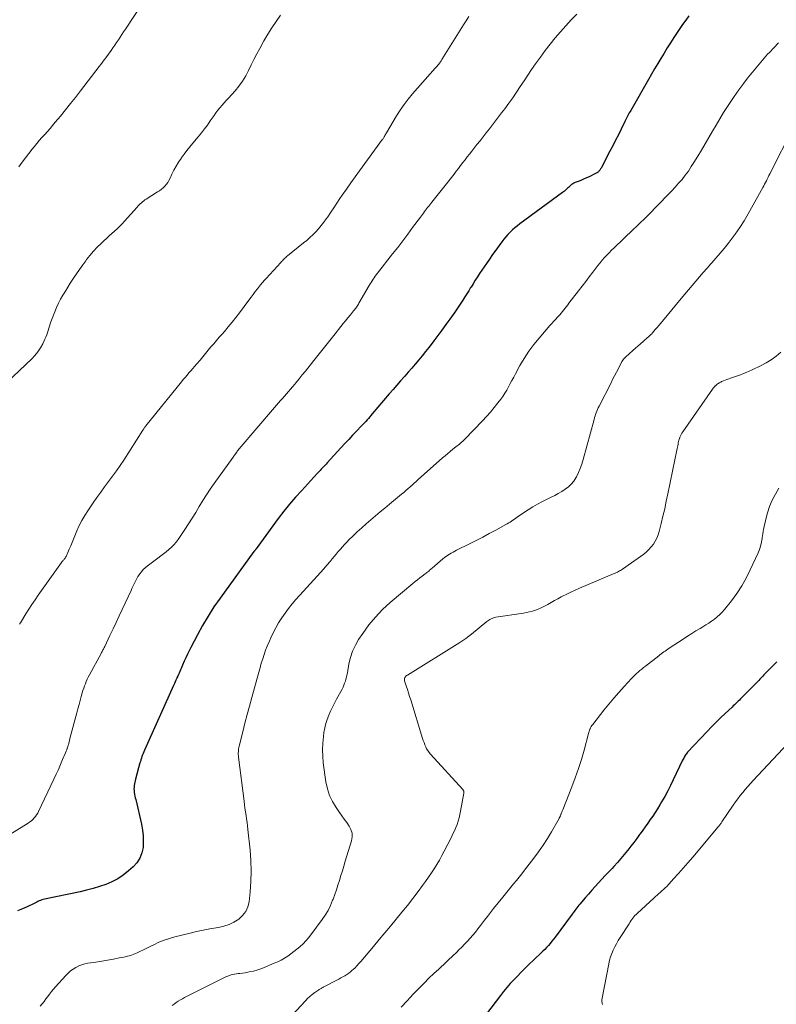
# Model space of a CAD drawing. Units: feet. Extents: x 1999999 to 2005030, y 535000 to 540000.
# Drawn here: x 2000249 to 2000397, y 536602 to 536795 of the extents above; entities that cross this region are included whole.
import ezdxf

# ---------------------------------------------------------------- set-up
doc = ezdxf.new("R2010")
doc.units = ezdxf.units.FT
doc.header["$LTSCALE"] = 100
doc.header["$MEASUREMENT"] = 0
doc.layers.add('CONTOUR INDEX', color=32, linetype='Continuous', lineweight=25)
doc.layers.add('CONTOUR INTERMEDIATE', color=40, linetype='Continuous', lineweight=15)

msp = doc.modelspace()

# ---------------------------------------------------------------- linework, layer by layer
at = {"layer": 'CONTOUR INDEX', "flags": 128}
for points, elevation in [([(2000380.15, 536795.77), (2000379.54, 536794.93), (2000378.94, 536794.08), (2000377.25, 536791.53), (2000376.6, 536790.53), (2000375.94, 536789.51), (2000375.31, 536788.49), (2000374.68, 536787.46), (2000374.06, 536786.43), (2000373.45, 536785.4), (2000372.84, 536784.36), (2000372.24, 536783.31), (2000368.79, 536777.29), (2000368.65, 536777.04), (2000368.5, 536776.78), (2000368.36, 536776.53), (2000368.22, 536776.28), (2000368.08, 536776.02), (2000367.94, 536775.77), (2000367.81, 536775.51), (2000367.68, 536775.25), (2000366.89, 536773.6), (2000366.36, 536772.52), (2000365.82, 536771.44), (2000365.27, 536770.36), (2000364.72, 536769.29), (2000363.04, 536766.08), (2000362.97, 536765.95), (2000362.9, 536765.83), (2000362.81, 536765.7), (2000362.73, 536765.58), (2000362.71, 536765.55), (2000362.63, 536765.45), (2000362.54, 536765.36), (2000362.45, 536765.27), (2000362.35, 536765.18), (2000362.25, 536765.11), (2000362.14, 536765.03), (2000362.03, 536764.97), (2000361.91, 536764.91), (2000360.63, 536764.29), (2000360.1, 536764.05), (2000359.57, 536763.81), (2000359.03, 536763.59), (2000358.48, 536763.37), (2000357.89, 536763.15), (2000357.65, 536763.04), (2000357.42, 536762.91), (2000357.21, 536762.76), (2000357.01, 536762.58), (2000356.81, 536762.39), (2000356.62, 536762.21), (2000356.43, 536762.03), (2000356.24, 536761.85), (2000356.04, 536761.67), (2000355.84, 536761.5), (2000355.64, 536761.34), (2000355.43, 536761.18), (2000347.11, 536755.08), (2000346.61, 536754.69), (2000346.12, 536754.3), (2000345.65, 536753.88), (2000345.19, 536753.45), (2000344.75, 536753), (2000344.32, 536752.53), (2000343.92, 536752.05), (2000343.54, 536751.55), (2000343.01, 536750.82), (2000342.38, 536749.95), (2000341.75, 536749.07), (2000341.14, 536748.19), (2000340.53, 536747.3), (2000339.21, 536745.34), (2000338.78, 536744.69), (2000338.35, 536744.03), (2000337.93, 536743.37), (2000337.52, 536742.71), (2000337.44, 536742.59), (2000337.07, 536741.99), (2000336.69, 536741.38), (2000336.32, 536740.78), (2000335.94, 536740.17), (2000335.56, 536739.57), (2000335.17, 536738.98), (2000334.76, 536738.39), (2000334.36, 536737.81), (2000333.36, 536736.42), (2000332.59, 536735.35), (2000331.81, 536734.29), (2000331.02, 536733.23), (2000330.22, 536732.17), (2000329.89, 536731.74), (2000329.25, 536730.91), (2000328.6, 536730.09), (2000327.94, 536729.27), (2000327.28, 536728.46), (2000326.61, 536727.65), (2000325.93, 536726.85), (2000325.25, 536726.06), (2000324.56, 536725.27), (2000324.46, 536725.17), (2000323.73, 536724.33), (2000322.99, 536723.48), (2000322.26, 536722.64), (2000321.53, 536721.79), (2000318.2, 536717.9), (2000317.94, 536717.6), (2000317.69, 536717.31), (2000317.43, 536717.01), (2000317.17, 536716.72), (2000316.91, 536716.43), (2000316.65, 536716.14), (2000316.38, 536715.86), (2000316.11, 536715.57), (2000315.12, 536714.52), (2000314.35, 536713.71), (2000313.59, 536712.89), (2000312.83, 536712.08), (2000312.07, 536711.26), (2000309.39, 536708.33), (2000309.15, 536708.08), (2000308.92, 536707.82), (2000308.68, 536707.56), (2000308.45, 536707.3), (2000308.21, 536707.04), (2000307.98, 536706.79), (2000307.74, 536706.53), (2000307.5, 536706.28), (2000306.77, 536705.51), (2000306.16, 536704.87), (2000305.56, 536704.22), (2000304.97, 536703.57), (2000304.38, 536702.92), (2000303.17, 536701.56), (2000302.01, 536700.21), (2000300.87, 536698.84), (2000299.77, 536697.43), (2000298.71, 536696), (2000295.45, 536691.48), (2000295.42, 536691.44), (2000295.39, 536691.4), (2000295.35, 536691.35), (2000295.32, 536691.31), (2000295.28, 536691.26), (2000295.25, 536691.22), (2000295.22, 536691.18), (2000295.18, 536691.13), (2000295.14, 536691.09), (2000295.11, 536691.05), (2000295.07, 536691), (2000295.04, 536690.96), (2000288.42, 536681.84), (2000287.21, 536680.1), (2000286.06, 536678.32), (2000284.98, 536676.49), (2000283.96, 536674.63), (2000282.7, 536672.19), (2000282.36, 536671.52), (2000282.03, 536670.84), (2000281.71, 536670.16), (2000281.4, 536669.47), (2000281.07, 536668.7), (2000280.93, 536668.4), (2000280.8, 536668.09), (2000280.66, 536667.78), (2000280.52, 536667.48), (2000280.39, 536667.17), (2000280.25, 536666.87), (2000280.11, 536666.56), (2000279.97, 536666.26), (2000279.93, 536666.16), (2000279.77, 536665.8), (2000279.61, 536665.45), (2000279.45, 536665.1), (2000279.29, 536664.74), (2000273.61, 536652.06), (2000273.47, 536651.76), (2000273.35, 536651.45), (2000273.23, 536651.15), (2000273.11, 536650.84), (2000273.01, 536650.52), (2000272.9, 536650.21), (2000272.81, 536649.89), (2000272.72, 536649.58), (2000271.84, 536646.42), (2000271.76, 536646.11), (2000271.69, 536645.8), (2000271.63, 536645.48), (2000271.58, 536645.17), (2000271.56, 536644.85), (2000271.55, 536644.53), (2000271.57, 536644.22), (2000271.6, 536643.9), (2000271.61, 536643.82), (2000271.67, 536643.46), (2000271.74, 536643.1), (2000271.81, 536642.75), (2000271.89, 536642.4), (2000273.02, 536637.58), (2000273.22, 536636.46), (2000273.36, 536635.32), (2000273.38, 536634.19), (2000273.33, 536633.04), (2000273.1, 536631.96), (2000272.72, 536630.95), (2000272.13, 536630.05), (2000271.38, 536629.23), (2000270.47, 536628.44), (2000269.45, 536627.64), (2000268.37, 536626.93), (2000267.23, 536626.33), (2000266.03, 536625.82), (2000264.79, 536625.4), (2000263.54, 536625.01), (2000262.27, 536624.68), (2000261, 536624.38), (2000254.03, 536622.91), (2000253.77, 536622.85), (2000253.51, 536622.77), (2000253.26, 536622.68), (2000253.01, 536622.57), (2000252.76, 536622.46), (2000252.52, 536622.34), (2000252.27, 536622.22), (2000252.03, 536622.1), (2000250.66, 536621.44), (2000249.72, 536621.01), (2000248.76, 536620.63)], 900), ([(2000397.37, 536669.34), (2000396.39, 536668.36), (2000394.87, 536666.8), (2000394.67, 536666.59), (2000394.46, 536666.38), (2000394.26, 536666.16), (2000394.06, 536665.95), (2000393.86, 536665.73), (2000393.66, 536665.52), (2000393.45, 536665.31), (2000393.25, 536665.1), (2000390.52, 536662.36), (2000390.28, 536662.12), (2000390.05, 536661.89), (2000389.81, 536661.66), (2000389.57, 536661.44), (2000389.33, 536661.21), (2000389.09, 536660.98), (2000388.85, 536660.76), (2000388.61, 536660.53), (2000387.26, 536659.27), (2000386.36, 536658.4), (2000385.46, 536657.52), (2000384.58, 536656.63), (2000383.72, 536655.72), (2000379.93, 536651.67), (2000379.78, 536651.5), (2000379.64, 536651.32), (2000379.51, 536651.14), (2000379.39, 536650.95), (2000379.38, 536650.93), (2000379.26, 536650.73), (2000379.15, 536650.52), (2000379.04, 536650.32), (2000378.94, 536650.1), (2000377.11, 536646.26), (2000376.58, 536645.17), (2000376.03, 536644.1), (2000375.44, 536643.03), (2000374.84, 536641.98), (2000374.48, 536641.36), (2000374.04, 536640.63), (2000373.58, 536639.91), (2000373.11, 536639.2), (2000372.62, 536638.49), (2000372.13, 536637.8), (2000371.63, 536637.1), (2000371.13, 536636.4), (2000370.63, 536635.71), (2000370.52, 536635.55), (2000369.96, 536634.78), (2000369.39, 536634.02), (2000368.81, 536633.27), (2000368.22, 536632.52), (2000368.14, 536632.42), (2000367.5, 536631.64), (2000366.85, 536630.86), (2000366.18, 536630.1), (2000365.49, 536629.35), (2000365.12, 536628.95), (2000364.45, 536628.24), (2000363.79, 536627.53), (2000363.12, 536626.81), (2000362.46, 536626.1), (2000361.8, 536625.39), (2000361.15, 536624.66), (2000360.51, 536623.93), (2000359.87, 536623.19), (2000358.83, 536621.96), (2000358.64, 536621.72), (2000358.44, 536621.48), (2000358.25, 536621.23), (2000358.06, 536620.99), (2000357.87, 536620.74), (2000357.69, 536620.49), (2000357.5, 536620.25), (2000357.32, 536620), (2000353.98, 536615.52), (2000353.66, 536615.1), (2000353.33, 536614.69), (2000353, 536614.28), (2000352.66, 536613.88), (2000352.3, 536613.49), (2000351.95, 536613.1), (2000351.58, 536612.73), (2000351.2, 536612.36), (2000348.74, 536610), (2000348.02, 536609.3), (2000347.3, 536608.59), (2000346.59, 536607.86), (2000345.89, 536607.13), (2000345.21, 536606.39), (2000344.54, 536605.63), (2000343.9, 536604.85), (2000343.28, 536604.05), (2000337.84, 536596.87)], 880)]:
    msp.add_lwpolyline(points, dxfattribs=dict(at, elevation=elevation))
at = {"layer": 'CONTOUR INTERMEDIATE', "flags": 128}
for points, elevation in [([(2000275.02, 536801.04), (2000269.87, 536793.16), (2000269.52, 536792.64), (2000269.18, 536792.12), (2000268.84, 536791.6), (2000268.49, 536791.08), (2000268.14, 536790.56), (2000267.79, 536790.05), (2000267.43, 536789.54), (2000267.06, 536789.03), (2000266.01, 536787.58), (2000265.69, 536787.15), (2000265.37, 536786.71), (2000265.05, 536786.28), (2000264.72, 536785.84), (2000261.06, 536781.08), (2000260.1, 536779.83), (2000259.13, 536778.6), (2000258.14, 536777.37), (2000257.14, 536776.15), (2000256.14, 536774.95), (2000255.63, 536774.34), (2000255.12, 536773.74), (2000254.6, 536773.15), (2000254.07, 536772.56), (2000253.54, 536771.98), (2000253.02, 536771.38), (2000252.51, 536770.78), (2000252.01, 536770.17), (2000251.64, 536769.72), (2000250.96, 536768.87), (2000250.3, 536768.01), (2000249.66, 536767.13), (2000249.03, 536766.25)], 916), ([(2000358.22, 536796.12), (2000357.14, 536794.97), (2000356.08, 536793.81), (2000355.02, 536792.65), (2000353.99, 536791.46), (2000352.99, 536790.24), (2000352.03, 536789), (2000351.1, 536787.72), (2000350.14, 536786.36), (2000349.39, 536785.26), (2000348.64, 536784.17), (2000347.9, 536783.06), (2000347.16, 536781.96), (2000346.43, 536780.85), (2000345.68, 536779.76), (2000344.91, 536778.67), (2000344.13, 536777.6), (2000343.52, 536776.78), (2000342.93, 536775.99), (2000342.34, 536775.21), (2000341.73, 536774.43), (2000341.12, 536773.66), (2000340.51, 536772.89), (2000339.9, 536772.12), (2000339.29, 536771.35), (2000338.68, 536770.58), (2000337.66, 536769.29), (2000337.22, 536768.74), (2000336.79, 536768.18), (2000336.35, 536767.62), (2000335.92, 536767.06), (2000335.49, 536766.5), (2000335.06, 536765.94), (2000334.63, 536765.38), (2000334.2, 536764.82), (2000331.93, 536761.93), (2000331.42, 536761.27), (2000330.9, 536760.62), (2000330.38, 536759.96), (2000329.86, 536759.31), (2000329.24, 536758.52), (2000329.03, 536758.26), (2000328.83, 536758), (2000328.62, 536757.73), (2000328.42, 536757.47), (2000328.22, 536757.2), (2000328.02, 536756.93), (2000327.83, 536756.66), (2000327.63, 536756.4), (2000326.1, 536754.33), (2000325.13, 536753.03), (2000324.16, 536751.74), (2000323.17, 536750.46), (2000322.18, 536749.18), (2000319.2, 536745.4), (2000318.98, 536745.11), (2000318.76, 536744.82), (2000318.55, 536744.53), (2000318.35, 536744.23), (2000318.15, 536743.93), (2000317.96, 536743.62), (2000317.77, 536743.31), (2000317.59, 536743), (2000315.59, 536739.55), (2000315.47, 536739.35), (2000315.35, 536739.16), (2000315.23, 536738.97), (2000315.1, 536738.79), (2000314.96, 536738.6), (2000314.83, 536738.42), (2000314.69, 536738.24), (2000314.55, 536738.07), (2000313.91, 536737.27), (2000313.44, 536736.7), (2000312.98, 536736.12), (2000312.52, 536735.55), (2000312.06, 536734.97), (2000310.91, 536733.53), (2000309.88, 536732.24), (2000308.85, 536730.94), (2000307.81, 536729.65), (2000306.78, 536728.35), (2000305.11, 536726.27), (2000304.5, 536725.52), (2000303.89, 536724.76), (2000303.27, 536724.02), (2000302.64, 536723.27), (2000302.15, 536722.68), (2000301.77, 536722.24), (2000301.39, 536721.79), (2000301, 536721.35), (2000300.61, 536720.91), (2000300.22, 536720.48), (2000299.83, 536720.04), (2000299.45, 536719.6), (2000299.06, 536719.15), (2000292.15, 536711.05), (2000292.09, 536710.99), (2000292.04, 536710.92), (2000291.99, 536710.85), (2000291.93, 536710.79), (2000291.88, 536710.72), (2000291.83, 536710.65), (2000291.78, 536710.58), (2000291.74, 536710.51), (2000291.68, 536710.43), (2000291.63, 536710.35), (2000291.58, 536710.28), (2000291.53, 536710.21), (2000291.41, 536710.05), (2000291.3, 536709.9), (2000291.19, 536709.75), (2000291.08, 536709.6), (2000290.97, 536709.45), (2000287.23, 536704.26), (2000286.47, 536703.16), (2000285.73, 536702.05), (2000285.02, 536700.92), (2000284.34, 536699.77), (2000283.67, 536698.62), (2000282.97, 536697.48), (2000282.25, 536696.36), (2000281.51, 536695.25), (2000280.19, 536693.33), (2000279.79, 536692.79), (2000279.35, 536692.28), (2000278.88, 536691.8), (2000278.38, 536691.35), (2000277.85, 536690.92), (2000277.32, 536690.49), (2000276.79, 536690.08), (2000276.25, 536689.67), (2000274.15, 536688.12), (2000273.74, 536687.77), (2000273.35, 536687.41), (2000272.99, 536687), (2000272.67, 536686.58), (2000272.55, 536686.4), (2000272.31, 536686.04), (2000272.09, 536685.67), (2000271.89, 536685.28), (2000271.7, 536684.89), (2000271.52, 536684.49), (2000271.34, 536684.09), (2000271.16, 536683.69), (2000270.98, 536683.3), (2000269.24, 536679.62), (2000268.65, 536678.35), (2000268.05, 536677.08), (2000267.45, 536675.82), (2000266.85, 536674.55), (2000265.82, 536672.36), (2000265.74, 536672.19), (2000265.65, 536672.02), (2000265.57, 536671.86), (2000265.48, 536671.69), (2000265.4, 536671.52), (2000265.31, 536671.36), (2000265.22, 536671.2), (2000265.13, 536671.03), (2000262.83, 536666.82), (2000262.61, 536666.39), (2000262.4, 536665.96), (2000262.21, 536665.53), (2000262.03, 536665.08), (2000261.86, 536664.64), (2000261.71, 536664.19), (2000261.56, 536663.73), (2000261.43, 536663.27), (2000261.24, 536662.59), (2000261.02, 536661.79), (2000260.8, 536660.99), (2000260.58, 536660.19), (2000260.37, 536659.38), (2000259.02, 536654.37), (2000258.98, 536654.21), (2000258.94, 536654.04), (2000258.9, 536653.88), (2000258.85, 536653.71), (2000258.81, 536653.54), (2000258.77, 536653.38), (2000258.72, 536653.21), (2000258.67, 536653.05), (2000258.59, 536652.77), (2000258.49, 536652.47), (2000258.39, 536652.17), (2000258.28, 536651.88), (2000258.16, 536651.59), (2000257.58, 536650.24), (2000257.17, 536649.29), (2000256.75, 536648.33), (2000256.31, 536647.38), (2000255.87, 536646.43), (2000252.88, 536640.1), (2000252.7, 536639.75), (2000252.5, 536639.42), (2000252.27, 536639.11), (2000252.02, 536638.81), (2000251.75, 536638.54), (2000251.46, 536638.28), (2000251.15, 536638.04), (2000250.83, 536637.83), (2000246.39, 536635.09)], 904), ([(2000300.22, 536795.91), (2000299.35, 536794.69), (2000298.52, 536793.45), (2000297.74, 536792.18), (2000296.99, 536790.88), (2000296.17, 536789.38), (2000295.59, 536788.32), (2000295.04, 536787.25), (2000294.5, 536786.17), (2000293.98, 536785.08), (2000293.42, 536784.02), (2000292.8, 536783), (2000292.09, 536782.04), (2000291.33, 536781.12), (2000290.03, 536779.69), (2000289.61, 536779.22), (2000289.19, 536778.75), (2000288.78, 536778.28), (2000288.37, 536777.8), (2000287.97, 536777.31), (2000287.59, 536776.81), (2000287.22, 536776.31), (2000286.86, 536775.79), (2000286.47, 536775.22), (2000285.92, 536774.42), (2000285.35, 536773.64), (2000284.75, 536772.87), (2000284.13, 536772.12), (2000283.09, 536770.89), (2000282.5, 536770.17), (2000281.92, 536769.44), (2000281.36, 536768.7), (2000280.81, 536767.94), (2000280.77, 536767.89), (2000280.27, 536767.15), (2000279.8, 536766.38), (2000279.37, 536765.59), (2000278.98, 536764.79), (2000278.61, 536764), (2000278.4, 536763.59), (2000278.17, 536763.19), (2000277.89, 536762.82), (2000277.59, 536762.47), (2000277.26, 536762.15), (2000276.92, 536761.84), (2000276.55, 536761.57), (2000276.17, 536761.31), (2000273.94, 536759.93), (2000273.69, 536759.76), (2000273.45, 536759.59), (2000273.22, 536759.4), (2000272.99, 536759.21), (2000272.77, 536759), (2000272.56, 536758.79), (2000272.35, 536758.58), (2000272.15, 536758.35), (2000269.71, 536755.61), (2000269.24, 536755.1), (2000268.75, 536754.6), (2000268.24, 536754.11), (2000267.72, 536753.65), (2000267.19, 536753.18), (2000266.67, 536752.72), (2000266.15, 536752.24), (2000265.64, 536751.77), (2000265.1, 536751.26), (2000264.34, 536750.51), (2000263.61, 536749.73), (2000262.92, 536748.91), (2000262.27, 536748.07), (2000262.12, 536747.87), (2000261.51, 536747.03), (2000260.91, 536746.17), (2000260.31, 536745.31), (2000259.73, 536744.45), (2000259.58, 536744.23), (2000259.09, 536743.46), (2000258.59, 536742.7), (2000258.12, 536741.92), (2000257.64, 536741.14), (2000257.2, 536740.35), (2000256.78, 536739.54), (2000256.4, 536738.71), (2000256.05, 536737.87), (2000255.29, 536735.92), (2000255.13, 536735.5), (2000254.99, 536735.07), (2000254.86, 536734.64), (2000254.74, 536734.2), (2000254.61, 536733.77), (2000254.47, 536733.34), (2000254.31, 536732.93), (2000254.13, 536732.51), (2000253.71, 536731.63), (2000253.26, 536730.81), (2000252.76, 536730.04), (2000252.17, 536729.32), (2000251.53, 536728.64), (2000246.66, 536724.04)], 912), ([(2000337.09, 536795.66), (2000336.57, 536794.83), (2000336.05, 536794.01), (2000331.83, 536787.21), (2000331.68, 536786.99), (2000331.53, 536786.77), (2000331.37, 536786.55), (2000331.21, 536786.34), (2000331.04, 536786.14), (2000330.87, 536785.94), (2000330.69, 536785.73), (2000330.52, 536785.53), (2000326.07, 536780.49), (2000325.22, 536779.47), (2000324.41, 536778.42), (2000323.66, 536777.32), (2000322.96, 536776.2), (2000320.98, 536772.87), (2000320.88, 536772.7), (2000320.78, 536772.53), (2000320.68, 536772.36), (2000320.58, 536772.19), (2000320.52, 536772.09), (2000320.45, 536771.97), (2000320.38, 536771.86), (2000320.3, 536771.74), (2000320.22, 536771.63), (2000315.7, 536765.47), (2000314.84, 536764.28), (2000313.99, 536763.09), (2000313.15, 536761.88), (2000312.32, 536760.67), (2000311.87, 536760.01), (2000311.27, 536759.13), (2000310.67, 536758.24), (2000310.07, 536757.36), (2000309.47, 536756.47), (2000309.19, 536756.05), (2000308.72, 536755.39), (2000308.22, 536754.75), (2000307.69, 536754.13), (2000307.14, 536753.52), (2000306.57, 536752.95), (2000305.98, 536752.39), (2000305.36, 536751.85), (2000304.74, 536751.33), (2000301.6, 536748.82), (2000301.42, 536748.67), (2000301.25, 536748.52), (2000301.08, 536748.36), (2000300.92, 536748.2), (2000300.76, 536748.03), (2000300.6, 536747.86), (2000300.44, 536747.69), (2000300.29, 536747.52), (2000297.41, 536744.38), (2000297.27, 536744.22), (2000297.13, 536744.07), (2000296.98, 536743.92), (2000296.84, 536743.76), (2000296.7, 536743.61), (2000296.56, 536743.45), (2000296.42, 536743.29), (2000296.29, 536743.12), (2000295.71, 536742.37), (2000295.3, 536741.82), (2000294.88, 536741.27), (2000294.47, 536740.72), (2000294.06, 536740.17), (2000292.2, 536737.67), (2000291.49, 536736.74), (2000290.76, 536735.82), (2000290.01, 536734.92), (2000289.24, 536734.03), (2000288.79, 536733.51), (2000288.24, 536732.89), (2000287.7, 536732.26), (2000287.16, 536731.62), (2000286.62, 536730.98), (2000286.09, 536730.34), (2000285.56, 536729.7), (2000285.02, 536729.06), (2000284.49, 536728.42), (2000283.79, 536727.59), (2000283.42, 536727.16), (2000283.05, 536726.74), (2000282.68, 536726.31), (2000282.31, 536725.89), (2000281.94, 536725.46), (2000281.57, 536725.03), (2000281.21, 536724.6), (2000280.85, 536724.16), (2000273.89, 536715.54), (2000273.88, 536715.52), (2000273.86, 536715.51), (2000273.85, 536715.49), (2000273.83, 536715.47), (2000273.78, 536715.4), (2000273.76, 536715.39), (2000273.75, 536715.37), (2000273.74, 536715.35), (2000273.72, 536715.33), (2000273.69, 536715.29), (2000273.66, 536715.25), (2000273.62, 536715.21), (2000273.6, 536715.17), (2000273.57, 536715.13), (2000273.51, 536715.04), (2000273.45, 536714.96), (2000273.39, 536714.87), (2000273.34, 536714.78), (2000273.28, 536714.7), (2000269.55, 536708.86), (2000268.84, 536707.79), (2000268.11, 536706.72), (2000267.36, 536705.68), (2000266.59, 536704.65), (2000265.81, 536703.62), (2000265.04, 536702.58), (2000264.3, 536701.53), (2000263.56, 536700.47), (2000262.51, 536698.92), (2000261.91, 536697.98), (2000261.35, 536697.02), (2000260.85, 536696.03), (2000260.38, 536695.02), (2000259.97, 536694.04), (2000259.7, 536693.39), (2000259.42, 536692.74), (2000259.16, 536692.08), (2000258.89, 536691.43), (2000258.49, 536690.43), (2000258.42, 536690.28), (2000258.35, 536690.12), (2000258.26, 536689.98), (2000258.17, 536689.83), (2000258.07, 536689.68), (2000257.97, 536689.55), (2000257.87, 536689.42), (2000257.77, 536689.3), (2000257.66, 536689.17), (2000257.56, 536689.04), (2000257.46, 536688.91), (2000257.37, 536688.78), (2000252.81, 536682.4), (2000252.18, 536681.5), (2000251.57, 536680.59), (2000250.97, 536679.66), (2000250.39, 536678.73), (2000249.34, 536677), (2000249.16, 536676.72)], 908), ([(2000397.68, 536790.47), (2000396.8, 536789.55), (2000395.94, 536788.63), (2000395.58, 536788.25), (2000394.57, 536787.11), (2000393.57, 536785.96), (2000392.61, 536784.78), (2000391.66, 536783.58), (2000390.94, 536782.63), (2000389.96, 536781.31), (2000389.01, 536779.97), (2000388.09, 536778.61), (2000387.2, 536777.23), (2000386.97, 536776.85), (2000386.22, 536775.64), (2000385.49, 536774.42), (2000384.77, 536773.2), (2000384.06, 536771.97), (2000383.35, 536770.74), (2000382.64, 536769.51), (2000381.9, 536768.3), (2000381.15, 536767.09), (2000380.64, 536766.27), (2000380.07, 536765.41), (2000379.47, 536764.58), (2000378.83, 536763.78), (2000378.16, 536763.01), (2000377.46, 536762.25), (2000376.76, 536761.5), (2000376.06, 536760.75), (2000375.34, 536760.01), (2000374.92, 536759.57), (2000374.23, 536758.85), (2000373.53, 536758.14), (2000372.83, 536757.43), (2000372.13, 536756.73), (2000371.42, 536756.02), (2000370.71, 536755.33), (2000370, 536754.63), (2000369.28, 536753.94), (2000365.53, 536750.38), (2000365.05, 536749.91), (2000364.58, 536749.43), (2000364.12, 536748.95), (2000363.67, 536748.46), (2000363.22, 536747.95), (2000362.79, 536747.44), (2000362.37, 536746.92), (2000361.96, 536746.4), (2000361.38, 536745.64), (2000360.68, 536744.72), (2000359.98, 536743.81), (2000359.29, 536742.9), (2000358.59, 536741.99), (2000356.7, 536739.54), (2000356.45, 536739.21), (2000356.19, 536738.88), (2000355.94, 536738.55), (2000355.68, 536738.23), (2000355.42, 536737.91), (2000355.15, 536737.59), (2000354.88, 536737.28), (2000354.6, 536736.97), (2000354.43, 536736.79), (2000354.06, 536736.39), (2000353.7, 536735.99), (2000353.34, 536735.58), (2000352.98, 536735.18), (2000350.85, 536732.71), (2000349.81, 536731.44), (2000348.83, 536730.13), (2000347.94, 536728.75), (2000347.11, 536727.34), (2000346.23, 536725.72), (2000345.88, 536725.08), (2000345.54, 536724.44), (2000345.21, 536723.81), (2000344.88, 536723.17), (2000344.53, 536722.53), (2000344.16, 536721.92), (2000343.76, 536721.32), (2000343.34, 536720.74), (2000342.8, 536720.04), (2000342.08, 536719.13), (2000341.34, 536718.24), (2000340.57, 536717.38), (2000339.78, 536716.53), (2000336.31, 536712.95), (2000336.11, 536712.75), (2000335.9, 536712.55), (2000335.69, 536712.35), (2000335.47, 536712.16), (2000335.25, 536711.98), (2000335.03, 536711.79), (2000334.8, 536711.61), (2000334.57, 536711.43), (2000333.99, 536710.97), (2000333.47, 536710.56), (2000332.96, 536710.14), (2000332.46, 536709.71), (2000331.96, 536709.28), (2000327.21, 536705.04), (2000326.8, 536704.68), (2000326.4, 536704.32), (2000325.99, 536703.95), (2000325.58, 536703.59), (2000325.17, 536703.23), (2000324.76, 536702.87), (2000324.35, 536702.52), (2000323.93, 536702.17), (2000321.57, 536700.21), (2000320.66, 536699.45), (2000319.74, 536698.69), (2000318.83, 536697.92), (2000317.92, 536697.16), (2000317.89, 536697.13), (2000317, 536696.37), (2000316.13, 536695.59), (2000315.27, 536694.8), (2000314.42, 536693.99), (2000313.63, 536693.22), (2000313.2, 536692.78), (2000312.77, 536692.33), (2000312.35, 536691.87), (2000311.95, 536691.4), (2000311.55, 536690.93), (2000311.15, 536690.45), (2000310.75, 536689.98), (2000310.35, 536689.5), (2000309.93, 536689), (2000309.31, 536688.27), (2000308.69, 536687.56), (2000308.05, 536686.85), (2000307.42, 536686.14), (2000304, 536682.42), (2000303.25, 536681.58), (2000302.51, 536680.71), (2000301.81, 536679.82), (2000301.12, 536678.92), (2000300.48, 536677.98), (2000299.87, 536677.03), (2000299.32, 536676.04), (2000298.81, 536675.03), (2000298.36, 536674.08), (2000297.99, 536673.27), (2000297.65, 536672.45), (2000297.32, 536671.62), (2000297.02, 536670.78), (2000296.74, 536669.93), (2000296.47, 536669.08), (2000296.22, 536668.22), (2000295.97, 536667.36), (2000294.61, 536662.37), (2000294.16, 536660.7), (2000293.71, 536659.03), (2000293.28, 536657.35), (2000292.86, 536655.68), (2000292.15, 536652.84), (2000292.09, 536652.58), (2000292.04, 536652.32), (2000292.01, 536652.05), (2000291.98, 536651.79), (2000291.97, 536651.52), (2000291.97, 536651.26), (2000291.98, 536650.99), (2000292.01, 536650.73), (2000293.09, 536642.09), (2000293.18, 536641.4), (2000293.28, 536640.71), (2000293.38, 536640.02), (2000293.48, 536639.33), (2000293.58, 536638.64), (2000293.68, 536637.95), (2000293.76, 536637.26), (2000293.84, 536636.57), (2000294.27, 536632.51), (2000294.42, 536630.47), (2000294.48, 536628.42), (2000294.42, 536626.38), (2000294.28, 536624.33), (2000294.08, 536622.43), (2000293.84, 536621.41), (2000293.44, 536620.49), (2000292.82, 536619.7), (2000292.05, 536618.99), (2000291.12, 536618.44), (2000290.16, 536617.97), (2000289.14, 536617.64), (2000288.08, 536617.4), (2000287.66, 536617.33), (2000286.37, 536617.11), (2000285.09, 536616.86), (2000283.81, 536616.59), (2000282.53, 536616.29), (2000279.55, 536615.54), (2000278.49, 536615.24), (2000277.44, 536614.89), (2000276.42, 536614.48), (2000275.42, 536614.01), (2000274.69, 536613.64), (2000274.07, 536613.33), (2000273.44, 536613.03), (2000272.82, 536612.73), (2000272.19, 536612.43), (2000271.55, 536612.17), (2000270.91, 536611.93), (2000270.25, 536611.75), (2000269.57, 536611.59), (2000268.66, 536611.42), (2000267.53, 536611.2), (2000266.39, 536611), (2000265.25, 536610.81), (2000264.11, 536610.62), (2000262.55, 536610.38), (2000261.93, 536610.25), (2000261.32, 536610.08), (2000260.74, 536609.85), (2000260.17, 536609.57), (2000259.64, 536609.24), (2000259.13, 536608.88), (2000258.65, 536608.46), (2000258.21, 536608.02), (2000256.19, 536605.77), (2000255.79, 536605.31), (2000255.41, 536604.84), (2000255.03, 536604.36), (2000254.67, 536603.88), (2000254.31, 536603.39), (2000253.94, 536602.91), (2000253.55, 536602.43), (2000253.16, 536601.97)], 896), ([(2000400.66, 536773.99), (2000396.01, 536764.87), (2000395.83, 536764.53), (2000395.66, 536764.19), (2000395.5, 536763.85), (2000395.33, 536763.5), (2000395.16, 536763.16), (2000394.99, 536762.83), (2000394.81, 536762.49), (2000394.63, 536762.16), (2000391.79, 536757.03), (2000390.98, 536755.67), (2000390.13, 536754.33), (2000389.22, 536753.04), (2000388.27, 536751.77), (2000387.84, 536751.24), (2000387.06, 536750.27), (2000386.26, 536749.31), (2000385.45, 536748.37), (2000384.63, 536747.44), (2000384.46, 536747.25), (2000383.72, 536746.41), (2000382.98, 536745.57), (2000382.25, 536744.73), (2000381.53, 536743.87), (2000380.81, 536743.02), (2000380.1, 536742.16), (2000379.38, 536741.3), (2000378.67, 536740.44), (2000375, 536736.04), (2000374.65, 536735.62), (2000374.3, 536735.21), (2000373.95, 536734.8), (2000373.6, 536734.39), (2000373.04, 536733.74), (2000372.97, 536733.66), (2000372.9, 536733.58), (2000372.82, 536733.5), (2000372.74, 536733.43), (2000372.66, 536733.35), (2000372.58, 536733.28), (2000372.5, 536733.21), (2000372.42, 536733.13), (2000372.33, 536733.06), (2000372.25, 536732.98), (2000372.17, 536732.91), (2000372.08, 536732.84), (2000371.23, 536732.08), (2000370.71, 536731.63), (2000370.2, 536731.17), (2000369.69, 536730.72), (2000369.18, 536730.27), (2000367.78, 536729.02), (2000367.7, 536728.95), (2000367.62, 536728.87), (2000367.55, 536728.79), (2000367.47, 536728.71), (2000367.44, 536728.67), (2000367.39, 536728.61), (2000367.33, 536728.54), (2000367.29, 536728.47), (2000367.24, 536728.4), (2000367.19, 536728.33), (2000367.15, 536728.26), (2000367.11, 536728.18), (2000367.07, 536728.11), (2000366.38, 536726.79), (2000366, 536726.06), (2000365.62, 536725.32), (2000365.24, 536724.59), (2000364.87, 536723.85), (2000362.59, 536719.37), (2000362.44, 536719.06), (2000362.29, 536718.75), (2000362.16, 536718.44), (2000362.03, 536718.12), (2000361.91, 536717.8), (2000361.8, 536717.48), (2000361.7, 536717.15), (2000361.6, 536716.82), (2000359.46, 536708.94), (2000359.19, 536708.07), (2000358.89, 536707.22), (2000358.54, 536706.39), (2000358.15, 536705.58), (2000358.04, 536705.38), (2000357.63, 536704.72), (2000357.15, 536704.11), (2000356.59, 536703.59), (2000355.97, 536703.13), (2000355.29, 536702.72), (2000354.61, 536702.32), (2000353.91, 536701.95), (2000353.21, 536701.59), (2000351.52, 536700.75), (2000350.56, 536700.24), (2000349.61, 536699.71), (2000348.7, 536699.14), (2000347.8, 536698.54), (2000346.57, 536697.67), (2000346.3, 536697.48), (2000346.02, 536697.29), (2000345.74, 536697.1), (2000345.47, 536696.92), (2000345.19, 536696.73), (2000344.9, 536696.56), (2000344.62, 536696.39), (2000344.33, 536696.22), (2000342.37, 536695.14), (2000341.09, 536694.45), (2000339.81, 536693.77), (2000338.52, 536693.1), (2000337.23, 536692.45), (2000334.71, 536691.19), (2000334.36, 536691.01), (2000334.01, 536690.83), (2000333.66, 536690.64), (2000333.32, 536690.44), (2000332.98, 536690.23), (2000332.65, 536690.01), (2000332.33, 536689.78), (2000332.03, 536689.53), (2000329.92, 536687.72), (2000329.75, 536687.57), (2000329.58, 536687.42), (2000329.41, 536687.28), (2000329.24, 536687.13), (2000329.07, 536686.98), (2000328.9, 536686.84), (2000328.72, 536686.7), (2000328.54, 536686.57), (2000327.95, 536686.14), (2000327.48, 536685.79), (2000327.02, 536685.44), (2000326.56, 536685.07), (2000326.11, 536684.7), (2000321.7, 536680.96), (2000320.21, 536679.59), (2000318.81, 536678.14), (2000317.53, 536676.58), (2000316.33, 536674.94), (2000315.53, 536673.74), (2000314.88, 536672.62), (2000314.33, 536671.46), (2000313.92, 536670.23), (2000313.62, 536668.97), (2000313.32, 536667.21), (2000313.24, 536666.79), (2000313.15, 536666.39), (2000313.05, 536665.98), (2000312.93, 536665.58), (2000312.79, 536665.18), (2000312.64, 536664.79), (2000312.47, 536664.41), (2000312.28, 536664.04), (2000311.22, 536662.09), (2000310.81, 536661.31), (2000310.41, 536660.52), (2000310.04, 536659.73), (2000309.68, 536658.92), (2000309.36, 536658.11), (2000309.09, 536657.28), (2000308.89, 536656.43), (2000308.73, 536655.56), (2000308.62, 536654.75), (2000308.49, 536653.46), (2000308.44, 536652.18), (2000308.49, 536650.9), (2000308.61, 536649.62), (2000309.13, 536645.87), (2000309.41, 536644.53), (2000309.82, 536643.23), (2000310.41, 536642.01), (2000311.11, 536640.84), (2000311.78, 536639.9), (2000312.25, 536639.24), (2000312.72, 536638.57), (2000313.19, 536637.91), (2000313.67, 536637.24), (2000314.02, 536636.56), (2000314.24, 536635.86), (2000314.26, 536635.12), (2000314.14, 536634.36), (2000312.92, 536630.34), (2000312.63, 536629.41), (2000312.35, 536628.47), (2000312.06, 536627.54), (2000311.76, 536626.61), (2000311.47, 536625.68), (2000311.16, 536624.75), (2000310.84, 536623.82), (2000310.51, 536622.9), (2000310.43, 536622.7), (2000310.02, 536621.7), (2000309.55, 536620.74), (2000308.99, 536619.81), (2000308.39, 536618.92), (2000306.17, 536615.95), (2000305.69, 536615.34), (2000305.18, 536614.75), (2000304.64, 536614.2), (2000304.07, 536613.66), (2000304.03, 536613.63), (2000303.46, 536613.14), (2000302.87, 536612.66), (2000302.27, 536612.21), (2000301.66, 536611.78), (2000301.03, 536611.37), (2000300.38, 536611), (2000299.71, 536610.67), (2000299.02, 536610.37), (2000296.58, 536609.39), (2000295.78, 536609.11), (2000294.96, 536608.86), (2000294.13, 536608.68), (2000293.29, 536608.54), (2000292.3, 536608.41), (2000291.95, 536608.36), (2000291.6, 536608.3), (2000291.25, 536608.24), (2000290.9, 536608.18), (2000290.55, 536608.09), (2000290.21, 536607.99), (2000289.89, 536607.87), (2000289.56, 536607.72), (2000281.47, 536603.66), (2000281.05, 536603.44), (2000280.63, 536603.2), (2000280.22, 536602.95), (2000279.82, 536602.69), (2000279.42, 536602.41), (2000279.03, 536602.13)], 892), ([(2000398.15, 536729.97), (2000397.26, 536729.17), (2000396.29, 536728.47), (2000395.27, 536727.85), (2000394.21, 536727.29), (2000393.66, 536727.01), (2000393.11, 536726.74), (2000392.55, 536726.48), (2000391.98, 536726.24), (2000391.41, 536726.01), (2000390.84, 536725.78), (2000390.26, 536725.56), (2000389.68, 536725.35), (2000388.32, 536724.87), (2000387.97, 536724.74), (2000387.62, 536724.61), (2000387.27, 536724.48), (2000386.93, 536724.34), (2000386.57, 536724.2), (2000386.41, 536724.12), (2000386.25, 536724.04), (2000386.09, 536723.95), (2000385.94, 536723.86), (2000385.79, 536723.75), (2000385.65, 536723.64), (2000385.51, 536723.52), (2000385.38, 536723.4), (2000385.34, 536723.36), (2000385.2, 536723.21), (2000385.07, 536723.06), (2000384.94, 536722.89), (2000384.82, 536722.73), (2000378.98, 536714.36), (2000378.82, 536714.12), (2000378.67, 536713.86), (2000378.54, 536713.6), (2000378.42, 536713.33), (2000378.42, 536713.3), (2000378.32, 536713.04), (2000378.23, 536712.77), (2000378.16, 536712.49), (2000378.1, 536712.21), (2000378.04, 536711.94), (2000377.98, 536711.66), (2000377.93, 536711.38), (2000377.87, 536711.1), (2000376.06, 536702.25), (2000375.75, 536700.78), (2000375.43, 536699.33), (2000375.09, 536697.87), (2000374.74, 536696.42), (2000374.35, 536694.86), (2000374.15, 536694.21), (2000373.9, 536693.57), (2000373.59, 536692.97), (2000373.23, 536692.39), (2000372.81, 536691.85), (2000372.36, 536691.34), (2000371.86, 536690.88), (2000371.32, 536690.46), (2000367.16, 536687.51), (2000366.97, 536687.38), (2000366.78, 536687.26), (2000366.58, 536687.15), (2000366.38, 536687.04), (2000366.18, 536686.93), (2000365.97, 536686.83), (2000365.76, 536686.74), (2000365.56, 536686.65), (2000358.75, 536683.77), (2000357.91, 536683.41), (2000357.08, 536683.03), (2000356.26, 536682.63), (2000355.45, 536682.21), (2000355.15, 536682.06), (2000354.5, 536681.71), (2000353.84, 536681.35), (2000353.2, 536680.98), (2000352.55, 536680.61), (2000352.31, 536680.47), (2000351.78, 536680.18), (2000351.24, 536679.92), (2000350.68, 536679.68), (2000350.12, 536679.47), (2000349.54, 536679.29), (2000348.95, 536679.13), (2000348.36, 536679.01), (2000347.77, 536678.9), (2000342.38, 536678.08), (2000342.14, 536678.03), (2000341.9, 536677.96), (2000341.67, 536677.88), (2000341.45, 536677.77), (2000341.23, 536677.65), (2000341.02, 536677.52), (2000340.82, 536677.38), (2000340.62, 536677.23), (2000337.61, 536674.79), (2000337.07, 536674.36), (2000336.51, 536673.95), (2000335.94, 536673.56), (2000335.36, 536673.18), (2000325.06, 536666.79), (2000324.92, 536666.69), (2000324.79, 536666.58), (2000324.68, 536666.44), (2000324.58, 536666.3), (2000324.51, 536666.15), (2000324.48, 536665.99), (2000324.48, 536665.83), (2000324.51, 536665.66), (2000324.85, 536664.64), (2000325.07, 536663.97), (2000325.28, 536663.29), (2000325.5, 536662.61), (2000325.71, 536661.93), (2000328.05, 536654.38), (2000328.18, 536653.97), (2000328.33, 536653.56), (2000328.48, 536653.15), (2000328.65, 536652.75), (2000328.84, 536652.36), (2000329.05, 536651.99), (2000329.3, 536651.64), (2000329.58, 536651.31), (2000335.9, 536644.37), (2000335.96, 536644.3), (2000336.01, 536644.22), (2000336.05, 536644.13), (2000336.09, 536644.04), (2000336.1, 536643.95), (2000336.12, 536643.85), (2000336.11, 536643.76), (2000336.1, 536643.66), (2000335.49, 536640.16), (2000335.36, 536639.49), (2000335.2, 536638.84), (2000335, 536638.19), (2000334.78, 536637.55), (2000334.53, 536636.92), (2000334.27, 536636.29), (2000333.99, 536635.68), (2000333.69, 536635.07), (2000332.28, 536632.33), (2000331.82, 536631.45), (2000331.33, 536630.58), (2000330.83, 536629.72), (2000330.3, 536628.88), (2000329.76, 536628.05), (2000329.2, 536627.22), (2000328.62, 536626.41), (2000328.04, 536625.61), (2000327.17, 536624.44), (2000326.12, 536623.07), (2000325.07, 536621.71), (2000323.99, 536620.36), (2000322.9, 536619.03), (2000322.88, 536619.01), (2000321.77, 536617.67), (2000320.65, 536616.34), (2000319.54, 536615.01), (2000318.42, 536613.68), (2000315.93, 536610.73), (2000315.57, 536610.32), (2000315.2, 536609.91), (2000314.82, 536609.52), (2000314.43, 536609.14), (2000314.28, 536609), (2000313.94, 536608.7), (2000313.6, 536608.43), (2000313.23, 536608.18), (2000312.85, 536607.95), (2000312.46, 536607.73), (2000312.07, 536607.52), (2000311.68, 536607.3), (2000311.29, 536607.09), (2000308.61, 536605.68), (2000308.5, 536605.62), (2000308.39, 536605.55), (2000308.27, 536605.49), (2000308.16, 536605.43), (2000308.05, 536605.37), (2000307.94, 536605.3), (2000307.83, 536605.24), (2000307.72, 536605.17), (2000306.93, 536604.63), (2000306.44, 536604.28), (2000305.96, 536603.91), (2000305.52, 536603.5), (2000305.1, 536603.06), (2000299.87, 536597.35)], 888), ([(2000397.79, 536703.34), (2000397.11, 536702.16), (2000396.5, 536700.99), (2000395.98, 536699.79), (2000395.57, 536698.54), (2000395.23, 536697.27), (2000394.8, 536695.25), (2000394.72, 536694.85), (2000394.65, 536694.44), (2000394.58, 536694.03), (2000394.52, 536693.62), (2000394.5, 536693.53), (2000394.44, 536693.16), (2000394.37, 536692.8), (2000394.29, 536692.44), (2000394.2, 536692.08), (2000394.1, 536691.73), (2000393.98, 536691.38), (2000393.85, 536691.04), (2000393.7, 536690.7), (2000392.19, 536687.36), (2000391.4, 536685.77), (2000390.53, 536684.23), (2000389.55, 536682.76), (2000388.5, 536681.33), (2000387.13, 536679.62), (2000386.69, 536679.1), (2000386.22, 536678.61), (2000385.71, 536678.16), (2000385.18, 536677.74), (2000384.62, 536677.34), (2000384.06, 536676.96), (2000383.48, 536676.59), (2000382.9, 536676.22), (2000382.39, 536675.92), (2000381.56, 536675.41), (2000380.72, 536674.89), (2000379.9, 536674.36), (2000379.08, 536673.82), (2000376.34, 536672.02), (2000376.07, 536671.84), (2000375.81, 536671.66), (2000375.55, 536671.48), (2000375.28, 536671.3), (2000375.03, 536671.11), (2000374.77, 536670.92), (2000374.51, 536670.73), (2000374.26, 536670.54), (2000371.65, 536668.53), (2000371.29, 536668.24), (2000370.93, 536667.96), (2000370.58, 536667.67), (2000370.24, 536667.37), (2000369.9, 536667.06), (2000369.56, 536666.75), (2000369.24, 536666.43), (2000368.93, 536666.1), (2000367.49, 536664.52), (2000366.47, 536663.39), (2000365.47, 536662.24), (2000364.5, 536661.07), (2000363.54, 536659.89), (2000361.34, 536657.11), (2000361.19, 536656.91), (2000361.05, 536656.69), (2000360.94, 536656.47), (2000360.83, 536656.24), (2000360.81, 536656.2), (2000360.72, 536655.99), (2000360.64, 536655.77), (2000360.57, 536655.55), (2000360.51, 536655.33), (2000359.65, 536652.11), (2000359.12, 536650.28), (2000358.56, 536648.47), (2000357.94, 536646.68), (2000357.27, 536644.91), (2000355.5, 536640.41), (2000355.44, 536640.27), (2000355.38, 536640.12), (2000355.32, 536639.97), (2000355.26, 536639.83), (2000355.22, 536639.75), (2000355.17, 536639.64), (2000355.13, 536639.53), (2000355.08, 536639.43), (2000355.04, 536639.32), (2000355.01, 536639.24), (2000354.98, 536639.17), (2000354.95, 536639.1), (2000354.92, 536639.03), (2000354.9, 536638.96), (2000354.87, 536638.89), (2000354.83, 536638.82), (2000354.8, 536638.76), (2000354.76, 536638.69), (2000353.27, 536636.12), (2000352.47, 536634.79), (2000351.63, 536633.48), (2000350.74, 536632.2), (2000349.81, 536630.95), (2000347.99, 536628.58), (2000347.47, 536627.91), (2000346.95, 536627.25), (2000346.41, 536626.6), (2000345.87, 536625.95), (2000345.32, 536625.3), (2000344.78, 536624.65), (2000344.25, 536624), (2000343.72, 536623.34), (2000341.92, 536621.07), (2000341.32, 536620.31), (2000340.73, 536619.55), (2000340.14, 536618.79), (2000339.55, 536618.02), (2000339.35, 536617.75), (2000338.86, 536617.12), (2000338.37, 536616.5), (2000337.86, 536615.89), (2000337.34, 536615.29), (2000336.81, 536614.69), (2000336.27, 536614.11), (2000335.72, 536613.54), (2000335.15, 536612.98), (2000334.72, 536612.56), (2000333.93, 536611.8), (2000333.14, 536611.05), (2000332.33, 536610.3), (2000331.53, 536609.56), (2000331.2, 536609.25), (2000330.23, 536608.35), (2000329.28, 536607.44), (2000328.34, 536606.51), (2000327.41, 536605.57), (2000326.21, 536604.34), (2000325.01, 536603.06), (2000323.82, 536601.77)], 884), ([(2000401.47, 536655.5), (2000392.77, 536646.15), (2000392.24, 536645.58), (2000391.72, 536644.99), (2000391.21, 536644.4), (2000390.7, 536643.81), (2000390.21, 536643.2), (2000389.73, 536642.58), (2000389.27, 536641.95), (2000388.83, 536641.31), (2000386.65, 536638.07), (2000386.55, 536637.93), (2000386.46, 536637.8), (2000386.37, 536637.67), (2000386.27, 536637.54), (2000386.23, 536637.48), (2000386.15, 536637.38), (2000386.07, 536637.27), (2000385.99, 536637.17), (2000385.91, 536637.07), (2000380.91, 536631.14), (2000379.99, 536630.06), (2000379.06, 536628.99), (2000378.12, 536627.93), (2000377.16, 536626.89), (2000375.82, 536625.43), (2000375.53, 536625.13), (2000375.22, 536624.83), (2000374.9, 536624.54), (2000374.58, 536624.26), (2000374.25, 536623.98), (2000373.93, 536623.7), (2000373.61, 536623.42), (2000373.29, 536623.13), (2000370.09, 536620.16), (2000369.85, 536619.93), (2000369.62, 536619.7), (2000369.41, 536619.45), (2000369.2, 536619.19), (2000369, 536618.93), (2000368.81, 536618.66), (2000368.63, 536618.39), (2000368.45, 536618.11), (2000366.72, 536615.42), (2000366.35, 536614.82), (2000366, 536614.21), (2000365.66, 536613.58), (2000365.35, 536612.95), (2000365.07, 536612.3), (2000364.83, 536611.64), (2000364.64, 536610.96), (2000364.48, 536610.27), (2000363.19, 536603.54), (2000363.15, 536603.22), (2000363.14, 536602.91), (2000363.17, 536602.6), (2000363.23, 536602.29)], 876)]:
    msp.add_lwpolyline(points, dxfattribs=dict(at, elevation=elevation))

doc.saveas('drawing.dxf')
